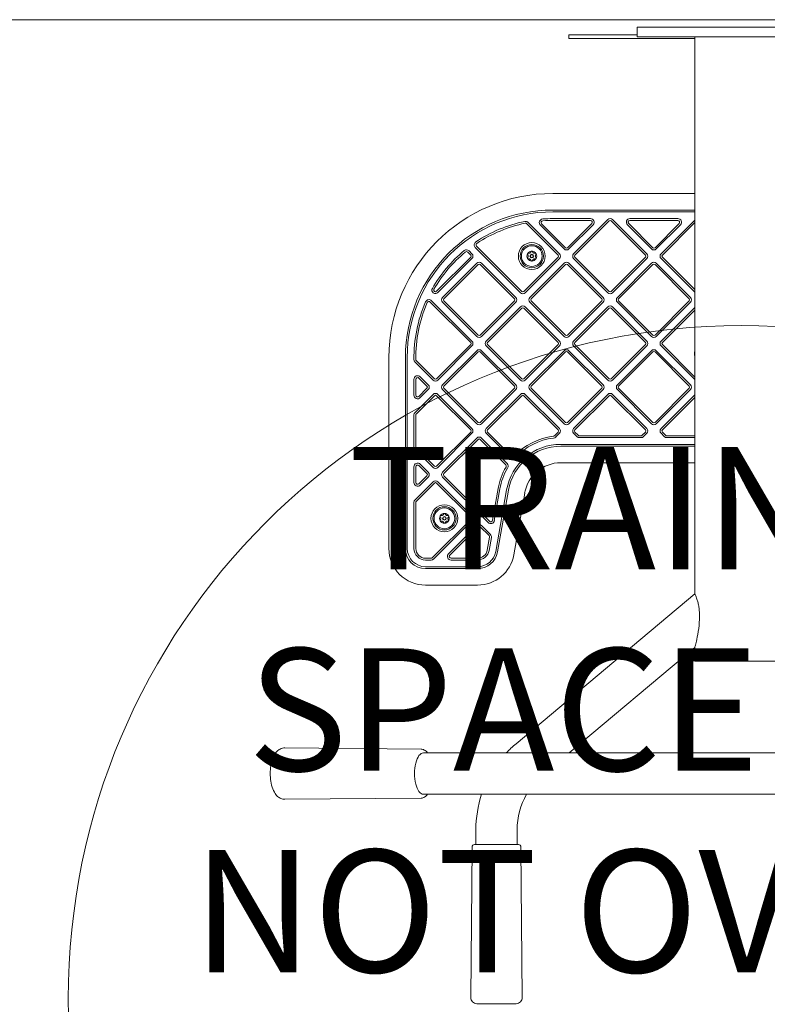
# Model space of a CAD drawing. Units: millimetres. Extents: x 8515 to 12485, y 6222 to 8628.
# Drawn here: x 9910 to 10521, y 7823 to 8628 of the extents above; entities that cross this region are included whole.
import ezdxf

# ---------------------------------------------------------------- set-up
doc = ezdxf.new("R2010")
doc.units = ezdxf.units.MM
doc.header["$LTSCALE"] = 50
doc.layers.add('Fall Zone', color=5, linetype='Continuous', lineweight=20, true_color=0x0000ff)
doc.layers.add('Symbol (ISO)', color=7, linetype='Continuous', lineweight=25)
doc.layers.add('Visible (ISO)', color=7, linetype='Continuous', lineweight=18)
doc.styles.add('Text Style426', font='tahoma.ttf')

msp = doc.modelspace()

# ---------------------------------------------------------------- linework, layer by layer
at = {"layer": 'Fall Zone'}
msp.add_line((12485, 8627.5), (8515, 8627.5), dxfattribs=at)
at = {"layer": 'Fall Zone', "color": 1, "true_color": 0xff0000}
msp.add_circle((10500, 7827.5), 550, dxfattribs=at)
at = {"layer": 'Visible (ISO)'}
for p, q in [((10585, 8621.5), (10415, 8621.5)), ((10415, 8621.5), (10415, 8613.5)), ((10359, 8615), (10359, 8612)), ((10359, 8615), (10415, 8615)), ((10359, 8612), (10461.95, 8612)), ((10585, 8613.5), (10415, 8613.5)), ((10461.95, 8613.5), (10461.95, 8546.08)), ((10461.95, 8546.08), (10461.95, 8475.8)), ((10461.95, 8485.5), (10346, 8485.5)), ((10461.95, 8472), (10346, 8472)), ((10461.95, 8475.8), (10461.95, 8249.2)), ((10346, 8470.5), (10461.95, 8470.5)), ((10376.71, 8465), (10346, 8465)), ((10346, 8463.5), (10376.71, 8463.5)), ((10390.93, 8464.19), (10363, 8436.26)), ((10422.75, 8436.26), (10394.82, 8464.19)), ((10448.13, 8465), (10409.03, 8465)), ((10409.03, 8463.5), (10448.13, 8463.5)), ((10461.95, 8463.8), (10434.42, 8436.26)), ((10324.7, 8460.77), (10350.27, 8435.2)), ((10351.33, 8436.26), (10325.76, 8461.84)), ((10335.79, 8459.58), (10355.22, 8440.15)), ((10356.28, 8441.21), (10336.85, 8460.64)), ((10377.77, 8460.94), (10358.05, 8441.21)), ((10359.11, 8440.15), (10378.83, 8459.88)), ((10364.06, 8435.2), (10391.99, 8463.13)), ((10393.76, 8463.13), (10421.69, 8435.2)), ((10406.91, 8459.88), (10426.64, 8440.15)), ((10427.7, 8441.21), (10407.97, 8460.94)), ((10449.19, 8460.94), (10429.47, 8441.21)), ((10430.53, 8440.15), (10450.25, 8459.88)), ((10435.48, 8435.2), (10461.95, 8461.68)), ((10282.61, 8441.34), (10319.51, 8404.44)), ((10320.57, 8405.5), (10283.68, 8442.4)), ((10278.85, 8433.44), (10251, 8405.59)), ((10252.06, 8404.53), (10279.91, 8432.37)), ((10276.48, 8437.58), (10278.85, 8435.2)), ((10279.91, 8436.26), (10277.54, 8438.64)), ((10350.27, 8433.44), (10322.34, 8405.5)), ((10323.4, 8404.44), (10351.33, 8432.37)), ((10363, 8432.37), (10390.93, 8404.44)), ((10391.99, 8405.5), (10364.06, 8433.44)), ((10421.69, 8433.44), (10393.76, 8405.5)), ((10394.82, 8404.44), (10422.75, 8432.37)), ((10434.42, 8432.37), (10461.95, 8404.84)), ((10461.95, 8406.96), (10435.48, 8433.44)), ((10283.8, 8428.49), (10255.87, 8400.55)), ((10256.93, 8399.49), (10284.86, 8427.42)), ((10286.63, 8427.42), (10314.56, 8399.49)), ((10315.62, 8400.55), (10287.69, 8428.49)), ((10355.22, 8428.49), (10327.29, 8400.55)), ((10328.35, 8399.49), (10356.28, 8427.42)), ((10358.05, 8427.42), (10385.98, 8399.49)), ((10387.04, 8400.55), (10359.11, 8428.49)), ((10426.64, 8428.49), (10398.71, 8400.55)), ((10399.77, 8399.49), (10427.7, 8427.42)), ((10429.47, 8427.42), (10457.4, 8399.49)), ((10458.46, 8400.55), (10430.53, 8428.49)), ((10245.81, 8396.82), (10278.85, 8363.79)), ((10279.91, 8364.85), (10246.87, 8397.88)), ((10255.87, 8396.67), (10283.8, 8368.74)), ((10284.86, 8369.8), (10256.93, 8397.73)), ((10314.56, 8397.73), (10286.63, 8369.8)), ((10287.69, 8368.74), (10315.62, 8396.67)), ((10319.51, 8392.78), (10291.58, 8364.85)), ((10292.64, 8363.79), (10320.57, 8391.72)), ((10322.34, 8391.72), (10350.27, 8363.79)), ((10351.33, 8364.85), (10323.4, 8392.78)), ((10327.29, 8396.67), (10355.22, 8368.74)), ((10356.28, 8369.8), (10328.35, 8397.73)), ((10385.98, 8397.73), (10358.05, 8369.8)), ((10359.11, 8368.74), (10387.04, 8396.67)), ((10390.93, 8392.78), (10363, 8364.85)), ((10364.06, 8363.79), (10391.99, 8391.72)), ((10393.76, 8391.72), (10421.69, 8363.79)), ((10422.75, 8364.85), (10394.82, 8392.78)), ((10398.71, 8396.67), (10426.64, 8368.74)), ((10427.7, 8369.8), (10399.77, 8397.73)), ((10457.4, 8397.73), (10429.47, 8369.8)), ((10430.53, 8368.74), (10458.46, 8396.67)), ((10461.95, 8392.38), (10434.42, 8364.85)), ((10435.48, 8363.79), (10461.95, 8390.26)), ((10278.85, 8362.02), (10250.92, 8334.09)), ((10251.98, 8333.03), (10279.91, 8360.96)), ((10291.58, 8360.96), (10319.51, 8333.03)), ((10320.57, 8334.09), (10292.64, 8362.02)), ((10350.27, 8362.02), (10322.34, 8334.09)), ((10323.4, 8333.03), (10351.33, 8360.96)), ((10363, 8360.96), (10390.93, 8333.03)), ((10391.99, 8334.09), (10364.06, 8362.02)), ((10421.69, 8362.02), (10393.76, 8334.09)), ((10394.82, 8333.03), (10422.75, 8360.96)), ((10434.42, 8360.96), (10461.95, 8333.42)), ((10461.95, 8335.54), (10435.48, 8362.02)), ((10212, 8351.5), (10212, 8195.5)), ((10225.5, 8351.5), (10225.5, 8195.5)), ((10227, 8195.5), (10227, 8351.5)), ((10283.8, 8357.07), (10255.87, 8329.14)), ((10256.93, 8328.08), (10284.86, 8356.01)), ((10286.63, 8356.01), (10314.56, 8328.08)), ((10315.62, 8329.14), (10287.69, 8357.07)), ((10355.22, 8357.07), (10327.29, 8329.14)), ((10328.35, 8328.08), (10356.28, 8356.01)), ((10358.05, 8356.01), (10385.98, 8328.08)), ((10387.04, 8329.14), (10359.11, 8357.07)), ((10426.64, 8357.07), (10398.71, 8329.14)), ((10399.77, 8328.08), (10427.7, 8356.01)), ((10429.47, 8356.01), (10457.4, 8328.08)), ((10458.46, 8329.14), (10430.53, 8357.07)), ((10233.39, 8347.73), (10248.09, 8333.03)), ((10249.15, 8334.09), (10234.45, 8348.79)), ((10236.56, 8334.66), (10243.14, 8328.08)), ((10244.2, 8329.14), (10237.62, 8335.72)), ((10232.5, 8333.6), (10232.5, 8320.79)), ((10234, 8320.79), (10234, 8333.6)), ((10248.09, 8321.36), (10233.38, 8306.64)), ((10234.44, 8305.58), (10249.15, 8320.3)), ((10243.14, 8326.31), (10236.56, 8319.73)), ((10237.62, 8318.67), (10244.2, 8325.25)), ((10250.92, 8320.3), (10278.85, 8292.37)), ((10279.91, 8293.43), (10251.98, 8321.36)), ((10255.87, 8325.25), (10283.8, 8297.32)), ((10284.86, 8298.38), (10256.93, 8326.31)), ((10314.56, 8326.31), (10286.63, 8298.38)), ((10287.69, 8297.32), (10315.62, 8325.25)), ((10319.51, 8321.36), (10291.58, 8293.43)), ((10292.64, 8292.37), (10320.57, 8320.3)), ((10322.34, 8320.3), (10350.27, 8292.37)), ((10351.33, 8293.43), (10323.4, 8321.36)), ((10327.29, 8325.25), (10355.22, 8297.32)), ((10356.28, 8298.38), (10328.35, 8326.31)), ((10385.98, 8326.31), (10358.05, 8298.38)), ((10359.11, 8297.32), (10387.04, 8325.25)), ((10390.93, 8321.36), (10363, 8293.43)), ((10364.06, 8292.37), (10391.99, 8320.3)), ((10393.76, 8320.3), (10421.69, 8292.37)), ((10422.75, 8293.43), (10394.82, 8321.36)), ((10398.71, 8325.25), (10426.64, 8297.32)), ((10427.7, 8298.38), (10399.77, 8326.31)), ((10457.4, 8326.31), (10429.47, 8298.38)), ((10430.53, 8297.32), (10458.46, 8325.25)), ((10461.95, 8320.96), (10434.42, 8293.43)), ((10435.48, 8292.37), (10461.95, 8318.84)), ((10232.5, 8304.52), (10232.5, 8278.44)), ((10234, 8278.44), (10234, 8304.52)), ((10278.85, 8290.6), (10250.92, 8262.67)), ((10251.98, 8261.61), (10279.91, 8289.54)), ((10291.58, 8289.54), (10311.25, 8269.87)), ((10312.31, 8270.93), (10292.64, 8290.6)), ((10350.27, 8290.6), (10347.23, 8287.56)), ((10348.29, 8286.5), (10351.33, 8289.54)), ((10363, 8289.54), (10365.66, 8286.88)), ((10366.72, 8287.94), (10364.06, 8290.6)), ((10417.97, 8287.5), (10367.78, 8287.5)), ((10421.69, 8290.6), (10419.03, 8287.94)), ((10420.09, 8286.88), (10422.75, 8289.54)), ((10434.42, 8289.54), (10437.08, 8286.88)), ((10438.14, 8287.94), (10435.48, 8290.6)), ((10461.95, 8287.5), (10439.2, 8287.5)), ((10283.8, 8285.65), (10255.87, 8257.72)), ((10256.93, 8256.66), (10284.86, 8284.59)), ((10286.63, 8284.59), (10307.48, 8263.74)), ((10308.54, 8264.8), (10287.69, 8285.65)), ((10461.95, 8280.5), (10352.5, 8280.5)), ((10352.5, 8279), (10461.95, 8279)), ((10367.78, 8286), (10417.97, 8286)), ((10439.2, 8286), (10461.95, 8286)), ((10233.38, 8276.32), (10248.09, 8261.61)), ((10249.15, 8262.67), (10234.44, 8277.38)), ((10236.56, 8263.24), (10243.14, 8256.66)), ((10244.2, 8257.72), (10237.62, 8264.3)), ((10352.5, 8265.5), (10461.95, 8265.5)), ((10232.5, 8262.18), (10232.5, 8249.37)), ((10234, 8249.37), (10234, 8262.18)), ((10243.14, 8254.89), (10236.56, 8248.31)), ((10294.16, 8217.67), (10256.93, 8254.89)), ((10248.09, 8249.94), (10233.38, 8235.23)), ((10234.44, 8234.17), (10249.15, 8248.88)), ((10237.62, 8247.25), (10244.2, 8253.83)), ((10250.92, 8248.88), (10278.85, 8220.95)), ((10279.91, 8222.01), (10251.98, 8249.94)), ((10255.87, 8253.83), (10293.1, 8216.61)), ((10461.95, 8249.2), (10461.95, 8178.92)), ((10301.29, 8244.53), (10296.69, 8218.47)), ((10298.17, 8218.21), (10302.77, 8244.27)), ((10308.18, 8243.31), (10299.29, 8192.9)), ((10300.77, 8192.63), (10309.66, 8243.05)), ((10314.07, 8190.29), (10322.96, 8240.71)), ((10232.5, 8233.11), (10232.5, 8195.5)), ((10234, 8195.5), (10234, 8233.11)), ((10278.85, 8219.18), (10247.61, 8187.94)), ((10248.67, 8186.88), (10279.91, 8218.12)), ((10283.8, 8214.23), (10260.69, 8191.12)), ((10294.9, 8207.02), (10287.69, 8214.23)), ((10261.75, 8190.06), (10284.86, 8213.17)), ((10286.63, 8213.17), (10293.84, 8205.96)), ((10294.26, 8204.64), (10292.4, 8194.11)), ((10293.88, 8193.85), (10295.73, 8204.38)), ((10246.55, 8187.5), (10242, 8187.5)), ((10242, 8186), (10246.55, 8186)), ((10284.52, 8187.5), (10262.81, 8187.5)), ((10262.81, 8186), (10284.52, 8186)), ((10284.52, 8180.5), (10242, 8180.5)), ((10242, 8179), (10284.52, 8179)), ((10461.95, 8178.92), (10461.95, 8158.5)), ((10242, 8165.5), (10284.52, 8165.5)), ((10315.91, 8035.95), (10461.95, 8158.5)), ((10359.28, 8028.35), (10461.95, 8114.5)), ((10461.95, 8114.5), (10461.95, 8103.5)), ((10538.05, 8103.5), (10461.95, 8103.5)), ((10238.33, 8031.5), (10126.88, 8032.46)), ((10263.98, 8028.35), (10240.31, 8028.35)), ((10736.02, 8028.35), (10263.98, 8028.35)), ((10238.33, 7991.5), (10126.88, 7990.54)), ((10240.31, 7994.65), (10263.98, 7994.65)), ((10736.02, 7994.65), (10263.98, 7994.65)), ((10283.1, 7953.5), (10283.1, 7965.59)), ((10316.8, 7953.5), (10316.8, 7965.59)), ((10279.95, 7951.52), (10278.99, 7828.54)), ((10281.95, 7953.5), (10317.95, 7953.5)), ((10319.95, 7951.52), (10320.91, 7828.54)), ((10283.99, 7823.5), (10315.91, 7823.5))]:
    msp.add_line(p, q, dxfattribs=at)
for centre, radius in [((10328.79, 8434.32), 11), ((10328.79, 8434.32), 9.5), ((10328.79, 8434.32), 8.46), ((10328.79, 8434.32), 1.5), ((10328.79, 8434.32), 1.2), ((10257.37, 8220.07), 11), ((10257.37, 8220.07), 9.5), ((10257.37, 8220.07), 8.46), ((10257.37, 8220.07), 1.5), ((10257.37, 8220.07), 1.2)]:
    msp.add_circle(centre, radius, dxfattribs=at)
for centre, radius, start, end in [((10346, 8351.5), 134, 90, 180), ((10346, 8351.5), 120.5, 90, 180), ((10346, 8351.5), 119, 90, 180), ((10337.91, 8461.7), 3, 94.19757, 225), ((10346, 8351.5), 113.5, 90, 94.19757), ((10346, 8351.5), 112, 90, 94.19757), ((10376.71, 8462), 3, 315, 90), ((10376.71, 8462), 1.5, 315, 90), ((10392.87, 8462.25), 2.75, 45, 135), ((10392.87, 8462.25), 1.25, 45, 135), ((10409.03, 8462), 3, 90, 225), ((10409.03, 8462), 1.5, 90, 225), ((10448.13, 8462), 3, 315, 90), ((10448.13, 8462), 1.5, 315, 90), ((10346, 8351.5), 113.5, 101.67549, 123.6712), ((10346, 8351.5), 112, 101.67549, 123.6712), ((10323.64, 8459.71), 3, 45, 101.67549), ((10323.64, 8459.71), 1.5, 45, 101.67549), ((10337.91, 8461.7), 1.5, 94.19757, 225), ((10275.42, 8436.52), 3, 45, 129.70022), ((10284.74, 8443.46), 3, 123.6712, 225), ((10284.74, 8443.46), 1.5, 123.6712, 225), ((10357.16, 8442.1), 2.75, 225, 315), ((10357.16, 8442.1), 1.25, 225, 315), ((10428.58, 8442.1), 2.75, 225, 315), ((10428.58, 8442.1), 1.25, 225, 315), ((10346, 8351.5), 113.5, 129.70022, 150.15695), ((10346, 8351.5), 112, 129.70022, 150.15695), ((10275.42, 8436.52), 1.5, 45, 129.70022), ((10277.97, 8434.32), 1.25, 315, 45), ((10277.97, 8434.32), 2.75, 315, 45), ((10328.79, 8434.32), 4, 150, 210), ((10328.79, 8434.32), 4, 90, 150), ((10328.79, 8434.32), 4, 210, 270), ((10328.79, 8434.32), 4, 30, 90), ((10328.79, 8434.32), 4, 270, 330), ((10328.79, 8434.32), 4, 330, 30), ((10349.39, 8434.32), 1.25, 315, 45), ((10349.39, 8434.32), 2.75, 315, 45), ((10364.94, 8434.32), 2.75, 135, 225), ((10364.94, 8434.32), 1.25, 135, 225), ((10420.8, 8434.32), 1.25, 315, 45), ((10420.8, 8434.32), 2.75, 315, 45), ((10436.36, 8434.32), 2.75, 135, 225), ((10436.36, 8434.32), 1.25, 135, 225), ((10285.75, 8426.54), 2.75, 45, 135), ((10285.75, 8426.54), 1.25, 45, 135), ((10357.16, 8426.54), 2.75, 45, 135), ((10357.16, 8426.54), 1.25, 45, 135), ((10428.58, 8426.54), 2.75, 45, 135), ((10428.58, 8426.54), 1.25, 45, 135), ((10250.04, 8406.55), 2.87, 150.15695, 315), ((10250.04, 8406.55), 1.37, 150.15695, 315), ((10257.82, 8398.61), 2.75, 135, 225), ((10257.82, 8398.61), 1.25, 135, 225), ((10313.68, 8398.61), 1.25, 315, 45), ((10313.68, 8398.61), 2.75, 315, 45), ((10321.46, 8406.39), 2.75, 225, 315), ((10321.46, 8406.39), 1.25, 225, 315), ((10329.23, 8398.61), 2.75, 135, 225), ((10329.23, 8398.61), 1.25, 135, 225), ((10385.1, 8398.61), 1.25, 315, 45), ((10385.1, 8398.61), 2.75, 315, 45), ((10392.87, 8406.39), 2.75, 225, 315), ((10392.87, 8406.39), 1.25, 225, 315), ((10400.65, 8398.61), 2.75, 135, 225), ((10400.65, 8398.61), 1.25, 135, 225), ((10456.51, 8398.61), 1.25, 315, 45), ((10456.51, 8398.61), 2.75, 315, 45), ((10346, 8351.5), 113.5, 156.38585, 180.8557), ((10346, 8351.5), 112, 156.38585, 180.8557), ((10244.75, 8395.76), 3, 45, 156.38585), ((10244.75, 8395.76), 1.5, 45, 156.38585), ((10321.46, 8390.83), 2.75, 45, 135), ((10321.46, 8390.83), 1.25, 45, 135), ((10392.87, 8390.83), 2.75, 45, 135), ((10392.87, 8390.83), 1.25, 45, 135), ((10285.75, 8370.68), 2.75, 225, 315), ((10285.75, 8370.68), 1.25, 225, 315), ((10357.16, 8370.68), 2.75, 225, 315), ((10357.16, 8370.68), 1.25, 225, 315), ((10428.58, 8370.68), 2.75, 225, 315), ((10428.58, 8370.68), 1.25, 225, 315), ((10277.97, 8362.9), 1.25, 315, 45), ((10277.97, 8362.9), 2.75, 315, 45), ((10293.52, 8362.9), 2.75, 135, 225), ((10293.52, 8362.9), 1.25, 135, 225), ((10349.39, 8362.9), 1.25, 315, 45), ((10349.39, 8362.9), 2.75, 315, 45), ((10364.94, 8362.9), 2.75, 135, 225), ((10364.94, 8362.9), 1.25, 135, 225), ((10420.8, 8362.9), 1.25, 315, 45), ((10420.8, 8362.9), 2.75, 315, 45), ((10436.36, 8362.9), 2.75, 135, 225), ((10436.36, 8362.9), 1.25, 135, 225), ((10285.75, 8355.12), 2.75, 45, 135), ((10285.75, 8355.12), 1.25, 45, 135), ((10357.16, 8355.12), 2.75, 45, 135), ((10357.16, 8355.12), 1.25, 45, 135), ((10428.58, 8355.12), 2.75, 45, 135), ((10428.58, 8355.12), 1.25, 45, 135), ((10477.75, 8354.61), 15.98, 171.54747, 188.45253), ((10235.51, 8349.85), 3, 180.8557, 225), ((10235.51, 8349.85), 1.5, 180.8557, 225), ((10235.5, 8333.6), 3, 45, 180), ((10235.5, 8333.6), 1.5, 45, 180), ((10242.26, 8327.19), 1.25, 315, 45), ((10242.26, 8327.19), 2.75, 315, 45), ((10250.04, 8334.97), 2.75, 225, 315), ((10250.04, 8334.97), 1.25, 225, 315), ((10257.82, 8327.19), 2.75, 135, 225), ((10257.82, 8327.19), 1.25, 135, 225), ((10313.68, 8327.19), 1.25, 315, 45), ((10313.68, 8327.19), 2.75, 315, 45), ((10321.46, 8334.97), 2.75, 225, 315), ((10321.46, 8334.97), 1.25, 225, 315), ((10329.23, 8327.19), 2.75, 135, 225), ((10329.23, 8327.19), 1.25, 135, 225), ((10385.1, 8327.19), 1.25, 315, 45), ((10385.1, 8327.19), 2.75, 315, 45), ((10392.87, 8334.97), 2.75, 225, 315), ((10392.87, 8334.97), 1.25, 225, 315), ((10400.65, 8327.19), 2.75, 135, 225), ((10400.65, 8327.19), 1.25, 135, 225), ((10456.51, 8327.19), 1.25, 315, 45), ((10456.51, 8327.19), 2.75, 315, 45), ((10235.5, 8320.79), 3, 180, 315), ((10235.5, 8320.79), 1.5, 180, 315), ((10250.04, 8319.41), 2.75, 45, 135), ((10250.04, 8319.41), 1.25, 45, 135), ((10321.46, 8319.41), 2.75, 45, 135), ((10321.46, 8319.41), 1.25, 45, 135), ((10392.87, 8319.41), 2.75, 45, 135), ((10392.87, 8319.41), 1.25, 45, 135), ((10235.5, 8304.52), 3, 135, 180), ((10235.5, 8304.52), 1.5, 135, 180), ((10285.75, 8299.26), 2.75, 225, 315), ((10285.75, 8299.26), 1.25, 225, 315), ((10357.16, 8299.26), 2.75, 225, 315), ((10357.16, 8299.26), 1.25, 225, 315), ((10428.58, 8299.26), 2.75, 225, 315), ((10428.58, 8299.26), 1.25, 225, 315), ((10277.97, 8291.48), 1.25, 315, 45), ((10277.97, 8291.48), 2.75, 315, 45), ((10285.75, 8283.71), 2.75, 45, 135), ((10293.52, 8291.48), 2.75, 135, 225), ((10293.52, 8291.48), 1.25, 135, 225), ((10352.5, 8235.5), 52, 96.79111, 136.99803), ((10346.17, 8288.62), 1.5, 276.79111, 315), ((10346.17, 8288.62), 3, 276.79111, 315), ((10349.39, 8291.48), 1.25, 315, 45), ((10349.39, 8291.48), 2.75, 315, 45), ((10364.94, 8291.48), 2.75, 135, 225), ((10364.94, 8291.48), 1.25, 135, 225), ((10367.78, 8289), 3, 225, 270), ((10367.78, 8289), 1.5, 225, 270), ((10417.97, 8289), 1.5, 270, 315), ((10417.97, 8289), 3, 270, 315), ((10420.8, 8291.48), 1.25, 315, 45), ((10420.8, 8291.48), 2.75, 315, 45), ((10436.36, 8291.48), 2.75, 135, 225), ((10436.36, 8291.48), 1.25, 135, 225), ((10439.2, 8289), 3, 225, 270), ((10439.2, 8289), 1.5, 225, 270), ((10235.5, 8278.44), 3, 180, 225), ((10235.5, 8278.44), 1.5, 180, 225), ((10285.75, 8283.71), 1.25, 45, 135), ((10352.5, 8235.5), 45, 90, 170), ((10352.5, 8235.5), 43.5, 90, 170), ((10352.5, 8235.5), 50.5, 96.79111, 136.99803), ((10313.37, 8271.99), 1.5, 225, 316.99803), ((10235.5, 8262.18), 3, 45, 180), ((10235.5, 8262.18), 1.5, 45, 180), ((10250.04, 8263.55), 1.25, 225, 315), ((10306.42, 8262.68), 1.5, 329.46677, 45), ((10306.42, 8262.68), 3, 329.46677, 45), ((10313.37, 8271.99), 3, 225, 316.99803), ((10352.5, 8235.5), 30, 90, 170), ((10242.26, 8255.77), 1.25, 315, 45), ((10242.26, 8255.77), 2.75, 315, 45), ((10250.04, 8263.55), 2.75, 225, 315), ((10257.82, 8255.77), 2.75, 135, 225), ((10257.82, 8255.77), 1.25, 135, 225), ((10352.5, 8235.5), 52, 149.46677, 170), ((10352.5, 8235.5), 50.5, 149.46677, 170), ((10235.5, 8249.37), 3, 180, 315), ((10235.5, 8249.37), 1.5, 180, 315), ((10250.04, 8248), 2.75, 45, 135), ((10250.04, 8248), 1.25, 45, 135), ((10235.5, 8233.11), 3, 135, 180), ((10235.5, 8233.11), 1.5, 135, 180), ((10257.37, 8220.07), 4, 150, 210), ((10257.37, 8220.07), 4, 90, 150), ((10257.37, 8220.07), 4, 30, 90), ((10257.37, 8220.07), 4, 330, 30), ((10277.97, 8220.07), 2.75, 315, 45), ((10257.37, 8220.07), 4, 210, 270), ((10257.37, 8220.07), 4, 270, 330), ((10277.97, 8220.07), 1.25, 315, 45), ((10285.75, 8212.29), 2.75, 45, 135), ((10295.22, 8218.73), 3, 225, 350), ((10295.22, 8218.73), 1.5, 225, 350), ((10285.75, 8212.29), 1.25, 45, 135), ((10292.78, 8204.9), 1.5, 350, 45), ((10292.78, 8204.9), 3, 350, 45), ((10242, 8195.5), 30, 180, 270), ((10242, 8195.5), 16.5, 180, 270), ((10242, 8195.5), 15, 180, 270), ((10242, 8195.5), 9.5, 180, 270), ((10242, 8195.5), 8, 180, 270), ((10262.81, 8189), 3, 135, 270), ((10262.81, 8189), 1.5, 135, 270), ((10284.52, 8195.5), 8, 270, 350), ((10284.52, 8195.5), 9.5, 270, 350), ((10284.52, 8195.5), 15, 270, 350), ((10284.52, 8195.5), 16.5, 270, 350), ((10284.52, 8195.5), 30, 270, 350), ((10246.55, 8189), 1.5, 270, 315), ((10246.55, 8189), 3, 270, 315), ((10374.95, 7965.59), 91.85, 130, 136.90127), ((10374.95, 7965.59), 91.85, 161.55736, 180), ((10374.95, 7965.59), 58.15, 150.02023, 180), ((10281.95, 7951.5), 2, 90, 179.55291), ((10317.95, 7951.5), 2, 0.44709, 90), ((10283.99, 7828.5), 5, 179.55291, 270), ((10315.91, 7828.5), 5, 270, 0.44709)]:
    msp.add_arc(centre, radius, start, end, dxfattribs=at)
msp.add_ellipse((10240.1, 8011.5), major_axis=(0, -16.85), ratio=0.422618, start_param=3.126869, end_param=6.297909, dxfattribs=at)
for points, knots in [([(10325.46, 8435.4), (10325.38, 8435.47), (10325.32, 8435.57), (10325.24, 8435.76), (10325.22, 8435.87), (10325.23, 8436.04), (10325.24, 8436.1), (10325.27, 8436.21), (10325.29, 8436.27), (10325.32, 8436.32)], [0.0469556, 0.0469556, 0.0469556, 0.0469556, 0.0865344, 0.0865344, 0.1221002, 0.1221002, 0.1398831, 0.1398831, 0.1576659, 0.1576659, 0.1576659, 0.1576659]), ([(10325.32, 8432.32), (10325.29, 8432.37), (10325.27, 8432.43), (10325.24, 8432.54), (10325.23, 8432.6), (10325.22, 8432.77), (10325.24, 8432.88), (10325.32, 8433.07), (10325.38, 8433.16), (10325.46, 8433.24)], [0.1576659, 0.1576659, 0.1576659, 0.1576659, 0.1754488, 0.1754488, 0.1932317, 0.1932317, 0.2287975, 0.2287975, 0.2683763, 0.2683763, 0.2683763, 0.2683763]), ([(10325.32, 8436.32), (10325.35, 8436.37), (10325.39, 8436.42), (10325.47, 8436.5), (10325.52, 8436.54), (10325.66, 8436.64), (10325.77, 8436.67), (10325.97, 8436.7), (10326.08, 8436.69), (10326.18, 8436.66)], [0.1576659, 0.1576659, 0.1576659, 0.1576659, 0.1754488, 0.1754488, 0.1932317, 0.1932317, 0.2287975, 0.2287975, 0.2683763, 0.2683763, 0.2683763, 0.2683763]), ([(10326.18, 8431.97), (10326.08, 8431.94), (10325.97, 8431.94), (10325.77, 8431.97), (10325.66, 8432), (10325.52, 8432.1), (10325.47, 8432.13), (10325.39, 8432.22), (10325.35, 8432.27), (10325.32, 8432.32)], [0.0469556, 0.0469556, 0.0469556, 0.0469556, 0.0865344, 0.0865344, 0.1221002, 0.1221002, 0.1398831, 0.1398831, 0.1576659, 0.1576659, 0.1576659, 0.1576659]), ([(10325.46, 8433.24), (10325.55, 8433.33), (10325.63, 8433.43), (10325.76, 8433.65), (10325.82, 8433.77), (10325.9, 8434.03), (10325.92, 8434.18), (10325.92, 8434.46), (10325.9, 8434.61), (10325.82, 8434.87), (10325.76, 8434.99), (10325.63, 8435.21), (10325.55, 8435.31), (10325.46, 8435.4)], [0.0813899, 0.0813899, 0.0813899, 0.0813899, 0.1308862, 0.1308862, 0.1732559, 0.1732559, 0.2156255, 0.2156255, 0.2579951, 0.2579951, 0.3003648, 0.3003648, 0.349861, 0.349861, 0.349861, 0.349861]), ([(10326.18, 8436.66), (10326.31, 8436.63), (10326.44, 8436.61), (10326.69, 8436.6), (10326.83, 8436.61), (10327.09, 8436.68), (10327.23, 8436.73), (10327.48, 8436.88), (10327.59, 8436.97), (10327.78, 8437.17), (10327.86, 8437.28), (10327.98, 8437.49), (10328.03, 8437.62), (10328.06, 8437.75)], [0.0813899, 0.0813899, 0.0813899, 0.0813899, 0.1308862, 0.1308862, 0.1732559, 0.1732559, 0.2156255, 0.2156255, 0.2579951, 0.2579951, 0.3003648, 0.3003648, 0.349861, 0.349861, 0.349861, 0.349861]), ([(10328.06, 8430.89), (10328.03, 8431.02), (10327.98, 8431.14), (10327.86, 8431.36), (10327.78, 8431.47), (10327.59, 8431.67), (10327.48, 8431.76), (10327.23, 8431.9), (10327.09, 8431.96), (10326.83, 8432.02), (10326.69, 8432.04), (10326.44, 8432.03), (10326.31, 8432.01), (10326.18, 8431.97)], [0.0813899, 0.0813899, 0.0813899, 0.0813899, 0.1308862, 0.1308862, 0.1732559, 0.1732559, 0.2156255, 0.2156255, 0.2579951, 0.2579951, 0.3003648, 0.3003648, 0.349861, 0.349861, 0.349861, 0.349861]), ([(10328.06, 8437.75), (10328.08, 8437.85), (10328.13, 8437.95), (10328.26, 8438.11), (10328.35, 8438.19), (10328.5, 8438.26), (10328.55, 8438.28), (10328.67, 8438.31), (10328.73, 8438.32), (10328.79, 8438.32)], [0.0469556, 0.0469556, 0.0469556, 0.0469556, 0.0865344, 0.0865344, 0.1221002, 0.1221002, 0.1398831, 0.1398831, 0.1576659, 0.1576659, 0.1576659, 0.1576659]), ([(10328.79, 8438.32), (10328.85, 8438.32), (10328.91, 8438.31), (10329.02, 8438.28), (10329.08, 8438.26), (10329.23, 8438.19), (10329.32, 8438.11), (10329.44, 8437.95), (10329.49, 8437.85), (10329.52, 8437.75)], [0.1576659, 0.1576659, 0.1576659, 0.1576659, 0.1754488, 0.1754488, 0.1932317, 0.1932317, 0.2287975, 0.2287975, 0.2683763, 0.2683763, 0.2683763, 0.2683763]), ([(10329.52, 8437.75), (10329.55, 8437.62), (10329.6, 8437.49), (10329.72, 8437.28), (10329.79, 8437.17), (10329.99, 8436.97), (10330.1, 8436.88), (10330.35, 8436.73), (10330.48, 8436.68), (10330.75, 8436.61), (10330.88, 8436.6), (10331.13, 8436.61), (10331.27, 8436.63), (10331.39, 8436.66)], [0.0813899, 0.0813899, 0.0813899, 0.0813899, 0.1308862, 0.1308862, 0.1732559, 0.1732559, 0.2156255, 0.2156255, 0.2579951, 0.2579951, 0.3003648, 0.3003648, 0.349861, 0.349861, 0.349861, 0.349861]), ([(10331.39, 8431.97), (10331.27, 8432.01), (10331.13, 8432.03), (10330.88, 8432.04), (10330.75, 8432.02), (10330.48, 8431.96), (10330.35, 8431.9), (10330.1, 8431.76), (10329.99, 8431.67), (10329.79, 8431.47), (10329.72, 8431.36), (10329.6, 8431.14), (10329.55, 8431.02), (10329.52, 8430.89)], [0.0813899, 0.0813899, 0.0813899, 0.0813899, 0.1308862, 0.1308862, 0.1732559, 0.1732559, 0.2156255, 0.2156255, 0.2579951, 0.2579951, 0.3003648, 0.3003648, 0.349861, 0.349861, 0.349861, 0.349861]), ([(10331.39, 8436.66), (10331.49, 8436.69), (10331.6, 8436.7), (10331.81, 8436.67), (10331.92, 8436.64), (10332.06, 8436.54), (10332.11, 8436.5), (10332.19, 8436.42), (10332.22, 8436.37), (10332.25, 8436.32)], [0.0469556, 0.0469556, 0.0469556, 0.0469556, 0.0865344, 0.0865344, 0.1221002, 0.1221002, 0.1398831, 0.1398831, 0.1576659, 0.1576659, 0.1576659, 0.1576659]), ([(10332.25, 8432.32), (10332.22, 8432.27), (10332.19, 8432.22), (10332.11, 8432.13), (10332.06, 8432.1), (10331.92, 8432), (10331.81, 8431.97), (10331.6, 8431.94), (10331.49, 8431.94), (10331.39, 8431.97)], [0.1576659, 0.1576659, 0.1576659, 0.1576659, 0.1754488, 0.1754488, 0.1932317, 0.1932317, 0.2287975, 0.2287975, 0.2683763, 0.2683763, 0.2683763, 0.2683763]), ([(10332.12, 8435.4), (10332.03, 8435.31), (10331.94, 8435.21), (10331.81, 8434.99), (10331.76, 8434.87), (10331.68, 8434.61), (10331.66, 8434.46), (10331.66, 8434.18), (10331.68, 8434.03), (10331.76, 8433.77), (10331.81, 8433.65), (10331.94, 8433.43), (10332.03, 8433.33), (10332.12, 8433.24)], [0.0813899, 0.0813899, 0.0813899, 0.0813899, 0.1308862, 0.1308862, 0.1732559, 0.1732559, 0.2156255, 0.2156255, 0.2579951, 0.2579951, 0.3003648, 0.3003648, 0.349861, 0.349861, 0.349861, 0.349861]), ([(10332.25, 8436.32), (10332.28, 8436.27), (10332.31, 8436.21), (10332.34, 8436.1), (10332.35, 8436.04), (10332.36, 8435.87), (10332.34, 8435.76), (10332.26, 8435.57), (10332.2, 8435.47), (10332.12, 8435.4)], [0.1576659, 0.1576659, 0.1576659, 0.1576659, 0.1754488, 0.1754488, 0.1932317, 0.1932317, 0.2287975, 0.2287975, 0.2683763, 0.2683763, 0.2683763, 0.2683763]), ([(10332.12, 8433.24), (10332.2, 8433.16), (10332.26, 8433.07), (10332.34, 8432.88), (10332.36, 8432.77), (10332.35, 8432.6), (10332.34, 8432.54), (10332.31, 8432.43), (10332.28, 8432.37), (10332.25, 8432.32)], [0.0469556, 0.0469556, 0.0469556, 0.0469556, 0.0865344, 0.0865344, 0.1221002, 0.1221002, 0.1398831, 0.1398831, 0.1576659, 0.1576659, 0.1576659, 0.1576659]), ([(10328.79, 8430.32), (10328.73, 8430.32), (10328.67, 8430.33), (10328.55, 8430.35), (10328.5, 8430.37), (10328.35, 8430.45), (10328.26, 8430.53), (10328.13, 8430.69), (10328.08, 8430.79), (10328.06, 8430.89)], [0.1576659, 0.1576659, 0.1576659, 0.1576659, 0.1754488, 0.1754488, 0.1932317, 0.1932317, 0.2287975, 0.2287975, 0.2683763, 0.2683763, 0.2683763, 0.2683763]), ([(10329.52, 8430.89), (10329.49, 8430.79), (10329.44, 8430.69), (10329.32, 8430.53), (10329.23, 8430.45), (10329.08, 8430.37), (10329.02, 8430.35), (10328.91, 8430.33), (10328.85, 8430.32), (10328.79, 8430.32)], [0.0469556, 0.0469556, 0.0469556, 0.0469556, 0.0865344, 0.0865344, 0.1221002, 0.1221002, 0.1398831, 0.1398831, 0.1576659, 0.1576659, 0.1576659, 0.1576659]), ([(10254.04, 8221.15), (10253.96, 8221.22), (10253.9, 8221.31), (10253.82, 8221.51), (10253.8, 8221.62), (10253.81, 8221.79), (10253.82, 8221.85), (10253.85, 8221.96), (10253.88, 8222.01), (10253.91, 8222.07)], [0.0469556, 0.0469556, 0.0469556, 0.0469556, 0.0865344, 0.0865344, 0.1221002, 0.1221002, 0.1398831, 0.1398831, 0.1576659, 0.1576659, 0.1576659, 0.1576659]), ([(10253.91, 8222.07), (10253.94, 8222.12), (10253.97, 8222.17), (10254.05, 8222.25), (10254.1, 8222.29), (10254.24, 8222.38), (10254.35, 8222.42), (10254.56, 8222.45), (10254.67, 8222.44), (10254.77, 8222.41)], [0.1576659, 0.1576659, 0.1576659, 0.1576659, 0.1754488, 0.1754488, 0.1932317, 0.1932317, 0.2287975, 0.2287975, 0.2683763, 0.2683763, 0.2683763, 0.2683763]), ([(10254.77, 8222.41), (10254.89, 8222.37), (10255.03, 8222.35), (10255.28, 8222.35), (10255.41, 8222.36), (10255.68, 8222.43), (10255.81, 8222.48), (10256.06, 8222.62), (10256.17, 8222.71), (10256.36, 8222.91), (10256.44, 8223.02), (10256.56, 8223.24), (10256.61, 8223.37), (10256.64, 8223.49)], [0.0813899, 0.0813899, 0.0813899, 0.0813899, 0.1308862, 0.1308862, 0.1732559, 0.1732559, 0.2156255, 0.2156255, 0.2579951, 0.2579951, 0.3003648, 0.3003648, 0.349861, 0.349861, 0.349861, 0.349861]), ([(10256.64, 8223.49), (10256.67, 8223.6), (10256.71, 8223.7), (10256.84, 8223.86), (10256.93, 8223.93), (10257.08, 8224.01), (10257.14, 8224.03), (10257.25, 8224.06), (10257.31, 8224.07), (10257.37, 8224.07)], [0.0469556, 0.0469556, 0.0469556, 0.0469556, 0.0865344, 0.0865344, 0.1221002, 0.1221002, 0.1398831, 0.1398831, 0.1576659, 0.1576659, 0.1576659, 0.1576659]), ([(10257.37, 8224.07), (10257.43, 8224.07), (10257.49, 8224.06), (10257.6, 8224.03), (10257.66, 8224.01), (10257.81, 8223.93), (10257.9, 8223.86), (10258.03, 8223.7), (10258.07, 8223.6), (10258.1, 8223.49)], [0.1576659, 0.1576659, 0.1576659, 0.1576659, 0.1754488, 0.1754488, 0.1932317, 0.1932317, 0.2287975, 0.2287975, 0.2683763, 0.2683763, 0.2683763, 0.2683763]), ([(10258.1, 8223.49), (10258.13, 8223.37), (10258.18, 8223.24), (10258.3, 8223.02), (10258.38, 8222.91), (10258.57, 8222.71), (10258.68, 8222.62), (10258.93, 8222.48), (10259.07, 8222.43), (10259.33, 8222.36), (10259.47, 8222.35), (10259.72, 8222.35), (10259.85, 8222.37), (10259.98, 8222.41)], [0.0813899, 0.0813899, 0.0813899, 0.0813899, 0.1308862, 0.1308862, 0.1732559, 0.1732559, 0.2156255, 0.2156255, 0.2579951, 0.2579951, 0.3003648, 0.3003648, 0.349861, 0.349861, 0.349861, 0.349861]), ([(10259.98, 8222.41), (10260.08, 8222.44), (10260.19, 8222.45), (10260.39, 8222.42), (10260.5, 8222.38), (10260.64, 8222.29), (10260.69, 8222.25), (10260.77, 8222.17), (10260.81, 8222.12), (10260.83, 8222.07)], [0.0469556, 0.0469556, 0.0469556, 0.0469556, 0.0865344, 0.0865344, 0.1221002, 0.1221002, 0.1398831, 0.1398831, 0.1576659, 0.1576659, 0.1576659, 0.1576659]), ([(10260.83, 8222.07), (10260.86, 8222.01), (10260.89, 8221.96), (10260.92, 8221.85), (10260.93, 8221.79), (10260.94, 8221.62), (10260.92, 8221.51), (10260.84, 8221.31), (10260.78, 8221.22), (10260.7, 8221.15)], [0.1576659, 0.1576659, 0.1576659, 0.1576659, 0.1754488, 0.1754488, 0.1932317, 0.1932317, 0.2287975, 0.2287975, 0.2683763, 0.2683763, 0.2683763, 0.2683763]), ([(10253.91, 8218.07), (10253.88, 8218.12), (10253.85, 8218.17), (10253.82, 8218.29), (10253.81, 8218.34), (10253.8, 8218.52), (10253.82, 8218.63), (10253.9, 8218.82), (10253.96, 8218.91), (10254.04, 8218.98)], [0.1576659, 0.1576659, 0.1576659, 0.1576659, 0.1754488, 0.1754488, 0.1932317, 0.1932317, 0.2287975, 0.2287975, 0.2683763, 0.2683763, 0.2683763, 0.2683763]), ([(10254.77, 8217.72), (10254.67, 8217.69), (10254.56, 8217.68), (10254.35, 8217.71), (10254.24, 8217.75), (10254.1, 8217.84), (10254.05, 8217.88), (10253.97, 8217.97), (10253.94, 8218.01), (10253.91, 8218.07)], [0.0469556, 0.0469556, 0.0469556, 0.0469556, 0.0865344, 0.0865344, 0.1221002, 0.1221002, 0.1398831, 0.1398831, 0.1576659, 0.1576659, 0.1576659, 0.1576659]), ([(10254.04, 8218.98), (10254.13, 8219.07), (10254.22, 8219.18), (10254.35, 8219.39), (10254.4, 8219.51), (10254.48, 8219.78), (10254.5, 8219.92), (10254.5, 8220.21), (10254.48, 8220.35), (10254.4, 8220.62), (10254.35, 8220.74), (10254.22, 8220.95), (10254.13, 8221.06), (10254.04, 8221.15)], [0.0813899, 0.0813899, 0.0813899, 0.0813899, 0.1308862, 0.1308862, 0.1732559, 0.1732559, 0.2156255, 0.2156255, 0.2579951, 0.2579951, 0.3003648, 0.3003648, 0.349861, 0.349861, 0.349861, 0.349861]), ([(10256.64, 8216.64), (10256.61, 8216.77), (10256.56, 8216.89), (10256.44, 8217.11), (10256.36, 8217.22), (10256.17, 8217.42), (10256.06, 8217.51), (10255.81, 8217.65), (10255.68, 8217.7), (10255.41, 8217.77), (10255.28, 8217.78), (10255.03, 8217.78), (10254.89, 8217.76), (10254.77, 8217.72)], [0.0813899, 0.0813899, 0.0813899, 0.0813899, 0.1308862, 0.1308862, 0.1732559, 0.1732559, 0.2156255, 0.2156255, 0.2579951, 0.2579951, 0.3003648, 0.3003648, 0.349861, 0.349861, 0.349861, 0.349861]), ([(10257.37, 8216.07), (10257.31, 8216.07), (10257.25, 8216.07), (10257.14, 8216.1), (10257.08, 8216.12), (10256.93, 8216.2), (10256.84, 8216.27), (10256.71, 8216.44), (10256.67, 8216.54), (10256.64, 8216.64)], [0.1576659, 0.1576659, 0.1576659, 0.1576659, 0.1754488, 0.1754488, 0.1932317, 0.1932317, 0.2287975, 0.2287975, 0.2683763, 0.2683763, 0.2683763, 0.2683763]), ([(10258.1, 8216.64), (10258.07, 8216.54), (10258.03, 8216.44), (10257.9, 8216.27), (10257.81, 8216.2), (10257.66, 8216.12), (10257.6, 8216.1), (10257.49, 8216.07), (10257.43, 8216.07), (10257.37, 8216.07)], [0.0469556, 0.0469556, 0.0469556, 0.0469556, 0.0865344, 0.0865344, 0.1221002, 0.1221002, 0.1398831, 0.1398831, 0.1576659, 0.1576659, 0.1576659, 0.1576659]), ([(10259.98, 8217.72), (10259.85, 8217.76), (10259.72, 8217.78), (10259.47, 8217.78), (10259.33, 8217.77), (10259.07, 8217.7), (10258.93, 8217.65), (10258.68, 8217.51), (10258.57, 8217.42), (10258.38, 8217.22), (10258.3, 8217.11), (10258.18, 8216.89), (10258.13, 8216.77), (10258.1, 8216.64)], [0.0813899, 0.0813899, 0.0813899, 0.0813899, 0.1308862, 0.1308862, 0.1732559, 0.1732559, 0.2156255, 0.2156255, 0.2579951, 0.2579951, 0.3003648, 0.3003648, 0.349861, 0.349861, 0.349861, 0.349861]), ([(10260.83, 8218.07), (10260.81, 8218.01), (10260.77, 8217.97), (10260.69, 8217.88), (10260.64, 8217.84), (10260.5, 8217.75), (10260.39, 8217.71), (10260.19, 8217.68), (10260.08, 8217.69), (10259.98, 8217.72)], [0.1576659, 0.1576659, 0.1576659, 0.1576659, 0.1754488, 0.1754488, 0.1932317, 0.1932317, 0.2287975, 0.2287975, 0.2683763, 0.2683763, 0.2683763, 0.2683763]), ([(10260.7, 8221.15), (10260.61, 8221.06), (10260.52, 8220.95), (10260.4, 8220.74), (10260.34, 8220.62), (10260.26, 8220.35), (10260.24, 8220.21), (10260.24, 8219.92), (10260.26, 8219.78), (10260.34, 8219.51), (10260.4, 8219.39), (10260.52, 8219.18), (10260.61, 8219.07), (10260.7, 8218.98)], [0.0813899, 0.0813899, 0.0813899, 0.0813899, 0.1308862, 0.1308862, 0.1732559, 0.1732559, 0.2156255, 0.2156255, 0.2579951, 0.2579951, 0.3003648, 0.3003648, 0.349861, 0.349861, 0.349861, 0.349861]), ([(10260.7, 8218.98), (10260.78, 8218.91), (10260.84, 8218.82), (10260.92, 8218.63), (10260.94, 8218.52), (10260.93, 8218.34), (10260.92, 8218.29), (10260.89, 8218.17), (10260.86, 8218.12), (10260.83, 8218.07)], [0.0469556, 0.0469556, 0.0469556, 0.0469556, 0.0865344, 0.0865344, 0.1221002, 0.1221002, 0.1398831, 0.1398831, 0.1576659, 0.1576659, 0.1576659, 0.1576659]), ([(10465.88, 8139.8), (10465.88, 8141.05), (10465.84, 8142.36), (10465.66, 8144.95), (10465.51, 8146.25), (10465.12, 8148.72), (10464.88, 8149.9), (10464.35, 8152.07), (10464.06, 8153.05), (10463.55, 8154.62), (10463.31, 8155.28), (10462.86, 8156.43), (10462.65, 8156.93), (10462.31, 8157.72), (10462.17, 8158.02), (10461.99, 8158.4), (10461.95, 8158.5), (10461.95, 8158.5)], [0, 0, 0, 0, 0.37537, 0.37537, 0.750739, 0.750739, 1.126109, 1.126109, 1.501478, 1.501478, 1.814266, 1.814266, 2.127053, 2.127053, 2.439841, 2.439841, 2.752628, 2.752628, 2.752628, 2.752628]), ([(10461.95, 8114.5), (10461.95, 8114.5), (10462, 8114.68), (10462.17, 8115.36), (10462.3, 8115.86), (10462.77, 8117.7), (10463.18, 8119.4), (10464.12, 8123.67), (10464.72, 8126.73), (10465.61, 8133.21), (10465.88, 8136.61), (10465.88, 8139.8)], [8.72376, 8.72376, 8.72376, 8.72376, 9.050288, 9.050288, 9.376816, 9.376816, 10.029873, 10.029873, 10.986068, 10.986068, 11.942262, 11.942262, 11.942262, 11.942262]), ([(10126.88, 7990.54), (10125.82, 7990.53), (10124.76, 7990.75), (10122.76, 7991.55), (10121.85, 7992.17), (10119.97, 7993.86), (10119.12, 7995.01), (10117.43, 7998.01), (10116.71, 7999.96), (10115.67, 8004.09), (10115.34, 8006.25), (10115.02, 8010.58), (10115.03, 8012.75), (10115.37, 8016.98), (10115.7, 8019.04), (10116.7, 8022.99), (10117.39, 8024.86), (10119.27, 8028.3), (10120.49, 8029.91), (10123.39, 8031.79), (10124.72, 8032.31), (10126.39, 8032.45), (10126.64, 8032.46), (10126.88, 8032.46)], [3.937657, 3.937657, 3.937657, 3.937657, 4.10907, 4.10907, 4.304127, 4.304127, 4.584009, 4.584009, 4.972089, 4.972089, 5.343632, 5.343632, 5.698792, 5.698792, 6.054322, 6.054322, 6.426023, 6.426023, 6.815478, 6.815478, 7.047187, 7.047187, 7.086527, 7.086527, 7.086527, 7.086527]), ([(10238.33, 8031.5), (10239.26, 8031.49), (10240.16, 8031.23), (10241.94, 8030.25), (10242.78, 8029.47), (10243.56, 8028.47), (10243.6, 8028.41), (10243.65, 8028.35)], [0.8033419, 0.8033419, 0.8033419, 0.8033419, 1.0275335, 1.0275335, 1.298664, 1.298664, 1.3158272, 1.3158272, 1.3158272, 1.3158272]), ([(10243.65, 7994.65), (10242.96, 7993.73), (10242.18, 7992.95), (10240.39, 7991.84), (10239.37, 7991.51), (10238.33, 7991.5)], [3.4251717, 3.4251717, 3.4251717, 3.4251717, 3.6844433, 3.6844433, 3.937657, 3.937657, 3.937657, 3.937657])]:
    msp.add_open_spline(points, degree=3, knots=knots, dxfattribs=at)

# ---------------------------------------------------------------- texts
at = {"layer": 'Symbol (ISO)', "color": 7, "char_height": 100, "attachment_point": 7, "style": 'Text Style426'}
for s, insert in [('TRAINING', (10178.97, 8147.22, -11243.91)), ('SPACE MUST', (10096.68, 7982.57, -11243.91)), ('NOT OVERLAP', (10051.54, 7817.92, -11243.91))]:
    msp.add_mtext(s, dxfattribs=dict(at, insert=insert))

doc.saveas('drawing.dxf')
